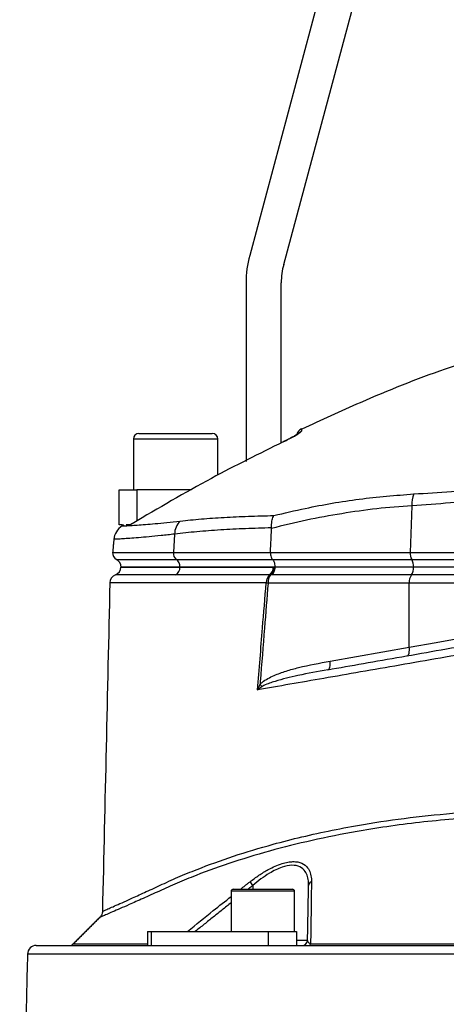
# Model space of a CAD drawing. Extents: x 0 to 10040, y 0 to 6534.
# Drawn here: x 2880 to 3001, y 3387 to 3667 of the extents above; entities that cross this region are included whole.
import ezdxf

# ---------------------------------------------------------------- set-up
doc = ezdxf.new("R2010")
doc.units = 0
doc.header["$LTSCALE"] = 5
doc.header["$MEASUREMENT"] = 0
doc.layers.get('0').update_dxf_attribs({"linetype": 'CONTINUOUS'})

msp = doc.modelspace()

# ---------------------------------------------------------------- linework, layer by layer
at = {"color": 7, "linetype": 'Continuous'}
for p, q in [((2981.12, 3733.73), (2945.17, 3599.55)), ((2954.83, 3596.96), (2990.78, 3731.14)), ((2944.14, 3591.78), (2944.14, 3540.92)), ((2954.14, 3546.28), (2954.14, 3591.78)), ((2913.74, 3548.92), (2934.54, 3548.92)), ((2936.14, 3547.32), (2912.14, 3547.32)), ((2954.69, 3546.56), (2954.69, 3546.58)), ((2908.14, 3532.92), (2913.14, 3532.92)), ((2908.14, 3522.92), (2908.14, 3532.92)), ((2928.62, 3532.92), (2913.14, 3532.92)), ((2913.14, 3532.92), (2913.14, 3524.06)), ((2991.21, 3528.41), (2990.72, 3515.09)), ((2909.02, 3522.92), (2908.14, 3522.92)), ((2910.83, 3522.92), (2910.14, 3522.92)), ((2923.87, 3520.33), (2923.51, 3515.09)), ((2906.27, 3515.09), (2923.51, 3515.09)), ((2923.51, 3515.09), (2951.06, 3515.09)), ((2951.06, 3515.09), (2990.72, 3515.09)), ((2990.72, 3515.09), (3063.14, 3515.09)), ((2907.32, 3513.15), (2924.34, 3513.15)), ((2924.34, 3513.15), (2951.62, 3513.15)), ((2951.62, 3513.15), (2991.16, 3513.15)), ((2991.16, 3513.15), (3063.14, 3513.15)), ((2925.38, 3510.95), (2908.64, 3510.95)), ((2908.64, 3510.92), (2925.38, 3510.92)), ((2925.38, 3510.95), (2925.38, 3510.92)), ((2952.33, 3510.95), (2925.38, 3510.95)), ((2925.38, 3510.92), (2951.69, 3510.92)), ((2991.72, 3510.92), (2952.32, 3510.92)), ((2991.72, 3510.95), (2952.33, 3510.95)), ((2952.33, 3510.95), (2952.33, 3510.92)), ((3063.14, 3510.95), (2991.72, 3510.95)), ((2991.72, 3510.95), (2991.72, 3510.92)), ((3063.14, 3510.92), (2991.72, 3510.92)), ((2990.45, 3506.42), (2950.39, 3506.42)), ((2991.09, 3508.71), (2951.41, 3508.71)), ((3063.14, 3506.42), (2990.45, 3506.42)), ((2990.45, 3488.2), (2990.45, 3506.42)), ((3063.14, 3508.71), (2991.09, 3508.71)), ((2967.97, 3484.24), (2990.45, 3488.2)), ((2940.51, 3419.42), (2944.9, 3419.42)), ((2944.9, 3419.42), (2957.31, 3419.42)), ((2946.08, 3420.51), (2946.08, 3419.42)), ((2944.61, 3418.82), (2939.91, 3418.82)), ((2957.91, 3418.82), (2944.61, 3418.82)), ((2916.19, 3407.42), (2917.2, 3407.42)), ((2917.2, 3407.42), (2917.2, 3403.42)), ((2917.2, 3407.42), (2950.39, 3407.42)), ((2950.39, 3407.42), (2958.41, 3407.42)), ((2950.39, 3407.42), (2950.39, 3403.42)), ((2958.41, 3407.42), (2958.41, 3403.42)), ((2884.59, 3403.42), (2916.19, 3403.42)), ((2895.08, 3403.85), (2916.19, 3403.85)), ((2916.19, 3403.42), (2917.2, 3403.42)), ((2917.2, 3403.42), (2950.39, 3403.42)), ((2950.39, 3403.42), (2954.14, 3403.42)), ((2954.14, 3403.42), (3052.14, 3403.42)), ((2958.41, 3404.89), (2961.6, 3404.89)), ((2962.46, 3403.85), (3141.83, 3403.85)), ((3052.14, 3400.97), (2882.09, 3400.97))]:
    msp.add_line(p, q, dxfattribs=at)
for points in [[(2990.45, 3488.2), (2998.09, 3489.57), (3005.89, 3490.96), (3013.81, 3492.38), (3021.86, 3493.82), (3030, 3495.28), (3038.22, 3496.75), (3046.49, 3498.23), (3054.81, 3499.72), (3063.14, 3501.21)], [(2989.83, 3485.74), (2990.02, 3485.82), (2990.18, 3485.98), (2990.31, 3486.22), (2990.42, 3486.52), (2990.48, 3486.89), (2990.51, 3487.3), (2990.5, 3487.74), (2990.45, 3488.2)], [(2967.35, 3481.78), (2967.53, 3481.85), (2967.69, 3482.01), (2967.83, 3482.25), (2967.93, 3482.56), (2968, 3482.92), (2968.03, 3483.34), (2968.02, 3483.78), (2967.97, 3484.24)]]:
    msp.add_lwpolyline(points, dxfattribs=at)
for centre, radius, start, end in [((2974.14, 3591.78), 30, 165, 180), ((2974.14, 3591.78), 20, 165, 180), ((2913.74, 3547.32), 1.6, 90, 180), ((2934.54, 3547.32), 1.6, 0, 90), ((2960.96, 3547.98), 2.5, 115.1088, 163.7112), ((2960.92, 3547.31), 2.5, 114.9213, 135.9306), ((2999.63, 3528.77), 8.43, 159.2813, 182.4121), ((2910.46, 3525.41), 2.49, 296.3222, 301.2866), ((2928.94, 3520.39), 5.07, 134.1485, 180.6824), ((2911.58, 3518.4), 5, 121.7533, 175.0231), ((2908.26, 3514.92), 2, 175, 241.8927), ((2925.65, 3514.86), 2.16, 173.9142, 232.3974), ((2993.89, 3514.8), 3.19, 174.7261, 211.065), ((2906.14, 3510.95), 2.5, 0, 61.8927), ((2922.73, 3511.04), 2.65, 357.9144, 52.7478), ((2987.92, 3511.16), 3.81, 356.836, 31.6028), ((2906.14, 3511.07), 2.5, 291.6, 356.6364), ((2922.86, 3510.92), 2.52, 300.3591, 359.9461), ((2949.21, 3510.83), 2.67, 308.4642, 1.806), ((2949.32, 3511.07), 2.91, 306.4546, 356.9444), ((2988.24, 3510.72), 3.48, 324.7503, 3.249), ((2907.98, 3506.42), 2.5, 111.2526, 178.4984), ((2952.56, 3506.63), 2.71, 128.7584, 183.268), ((2954.37, 3546.78), 40.56, 263.6074, 264.3705), ((2953.86, 3506.68), 3.48, 143.9448, 184.3641), ((2994, 3506.67), 3.56, 145.0103, 184.0599), ((2943.98, 3473.86), 5.6, 33.3085, 42.4671), ((2940.51, 3418.82), 0.6, 90, 180), ((2885.96, 3374.08), 75.96, 37.6803, 38.673), ((2957.31, 3418.82), 0.6, 0, 90), ((2963.06, 3420.42), 1.19, 107.832, 175.4291), ((2884.59, 3400.92), 2.5, 90, 178.6639), ((2894.02, 3404.92), 1.5, 270, 315), ((2960.1, 3404.92), 1.5, 270, 359), ((2961.78, 3404.16), 0.747, 275.8857, 336.0301)]:
    msp.add_arc(centre, radius, start, end, dxfattribs=at)
for points, knots in [([(3009.73, 3570.25), (3006.68, 3569.24), (2995.44, 3565.54), (2978.79, 3558.88), (2965.46, 3552.68), (2959.96, 3550.12)], [0, 0, 0, 0, 0.178859, 0.661085, 1, 1, 1, 1]), ([(2954.69, 3546.56), (2955.25, 3546.83), (2956.37, 3547.38), (2957.85, 3548.18), (2958.97, 3548.84), (2959.71, 3549.35), (2959.82, 3549.5), (2959.87, 3549.57)], [0, 0, 0, 0, 0.217459, 0.437265, 0.632211, 0.815654, 1, 1, 1, 1]), ([(2959.14, 3549.02), (2959.14, 3549.02), (2959.16, 3549.04), (2959.08, 3548.97), (2958.85, 3548.82), (2958.38, 3548.52), (2957.65, 3548.1), (2956.69, 3547.58), (2955.77, 3547.1), (2955.17, 3546.81), (2954.97, 3546.71)], [0, 0, 0, 0, 0.004991, 0.078302, 0.183367, 0.327782, 0.49928, 0.690719, 0.894022, 1, 1, 1, 1]), ([(2959.9, 3550.25), (2959.9, 3550.25), (2959.91, 3550.51), (2959.89, 3550.04), (2959.87, 3549.57)], [0, 0, 0, 0, 0.0004495, 1, 1, 1, 1]), ([(2954.69, 3546.56), (2947.86, 3543.17), (2933.28, 3535.95), (2919.26, 3527.69), (2911.81, 3523.29)], [0, 0, 0, 0, 0.468655, 1, 1, 1, 1]), ([(2991.75, 3531.75), (2995.29, 3531.97), (3002.4, 3532.4), (3013.66, 3533.41), (3025.35, 3534.8), (3037.52, 3536.73), (3049.88, 3539.19), (3058.13, 3541.3), (3062.25, 3542.36)], [0, 0, 0, 0, 0.158147, 0.317201, 0.485217, 0.653221, 0.826606, 1, 1, 1, 1]), ([(3063.14, 3539.19), (3059.06, 3538.18), (3050.89, 3536.14), (3038.41, 3533.68), (3025.85, 3531.68), (3013.69, 3530.21), (3002.09, 3529.13), (2994.85, 3528.65), (2991.21, 3528.41)], [0, 0, 0, 0, 0.1683349, 0.3366618, 0.51007, 0.6834872, 0.8412955, 1, 1, 1, 1]), ([(2952.04, 3525.61), (2955.01, 3526.31), (2963.04, 3528.2), (2976.29, 3530.51), (2986.59, 3531.33), (2991.75, 3531.75)], [0, 0, 0, 0, 0.226346, 0.6123, 1, 1, 1, 1]), ([(2991.21, 3528.41), (2987.88, 3528.15), (2981.23, 3527.63), (2971.25, 3526.2), (2961.28, 3524.37), (2954.68, 3522.76), (2951.38, 3521.95)], [0, 0, 0, 0, 0.249034, 0.498075, 0.749035, 1, 1, 1, 1]), ([(2908.95, 3522.65), (2909, 3522.65), (2909.1, 3522.66), (2909.93, 3522.7), (2911.27, 3522.77), (2913.14, 3522.89), (2915.49, 3523.06), (2918.29, 3523.29), (2921.55, 3523.59), (2924.12, 3523.89), (2925.41, 3524.03)], [0, 0, 0, 0, 0.124299, 0.249186, 0.377582, 0.505977, 0.627782, 0.749585, 0.874794, 1, 1, 1, 1]), ([(2910.86, 3522.92), (2910.8, 3522.92), (2910.52, 3522.92), (2910.35, 3522.92), (2910.22, 3522.92)], [0, 0, 0, 0, 0.22147, 1, 1, 1, 1]), ([(2911.81, 3523.29), (2911.81, 3523.29), (2911.77, 3523.27), (2911.52, 3523.15), (2911.1, 3522.96), (2910.94, 3522.93), (2910.86, 3522.92)], [0, 0, 0, 0, 0.005196, 0.076335, 0.534857, 1, 1, 1, 1]), ([(2911.76, 3523.28), (2911.77, 3523.28), (2911.78, 3523.28), (2911.81, 3523.29), (2911.81, 3523.29)], [0, 0, 0, 0, 0.860579, 1, 1, 1, 1]), ([(2925.41, 3524.03), (2927.4, 3524.25), (2931.37, 3524.68), (2937.87, 3525.11), (2944.71, 3525.43), (2949.59, 3525.55), (2952.04, 3525.61)], [0, 0, 0, 0, 0.248456, 0.496915, 0.748457, 1, 1, 1, 1]), ([(2951.38, 3522.12), (2951.38, 3522.77), (2951.39, 3523.98), (2951.75, 3525.06), (2951.98, 3525.52), (2952.03, 3525.6), (2952.04, 3525.61)], [0, 0, 0, 0, 0.484753, 0.896845, 0.993982, 1, 1, 1, 1]), ([(2923.87, 3520.33), (2922.56, 3520.18), (2919.94, 3519.88), (2916.52, 3519.55), (2913.53, 3519.3), (2911.04, 3519.11), (2909.09, 3518.98), (2907.67, 3518.89), (2906.77, 3518.84), (2906.66, 3518.84), (2906.6, 3518.83)], [0, 0, 0, 0, 0.121959, 0.243921, 0.369381, 0.494843, 0.619468, 0.744093, 0.872335, 1, 1, 1, 1]), ([(2951.38, 3522.12), (2948.88, 3522.04), (2943.9, 3521.88), (2936.85, 3521.52), (2930.11, 3521.04), (2925.95, 3520.57), (2923.87, 3520.33)], [0, 0, 0, 0, 0.2484233, 0.4968452, 0.7484238, 1, 1, 1, 1]), ([(2951.06, 3515.09), (2951.06, 3514.86), (2951.06, 3514.42), (2951.21, 3513.79), (2951.42, 3513.38), (2951.57, 3513.21), (2951.62, 3513.15)], [0, 0, 0, 0, 0.286243, 0.572489, 0.859476, 1, 1, 1, 1]), ([(2951.62, 3513.15), (2951.65, 3513.12), (2951.81, 3512.95), (2952.06, 3512.53), (2952.29, 3511.78), (2952.31, 3511.23), (2952.33, 3510.95)], [0, 0, 0, 0, 0.070124, 0.380806, 0.69039, 1, 1, 1, 1]), ([(2925.38, 3510.92), (2924.38, 3510.92), (2921.36, 3510.92), (2917.11, 3510.92), (2913.54, 3510.92), (2911.24, 3510.92), (2909.79, 3510.92), (2908.94, 3510.92), (2908.58, 3510.92), (2908.66, 3510.92), (2908.67, 3510.92)], [0, 0, 0, 0, 0.0954238, 0.2881156, 0.4808073, 0.6068494, 0.7328913, 0.8589334, 0.9849754, 1, 1, 1, 1]), ([(2951.87, 3510.92), (2950.6, 3510.92), (2946.77, 3510.92), (2940.67, 3510.92), (2932.99, 3510.92), (2928.13, 3510.92), (2925.38, 3510.92)], [0, 0, 0, 0, 0.131158, 0.393556, 0.656821, 1, 1, 1, 1]), ([(2952.32, 3510.92), (2952.29, 3510.66), (2952.23, 3510.13), (2951.98, 3509.41), (2951.68, 3508.95), (2951.48, 3508.76), (2951.41, 3508.71), (2951.41, 3508.71)], [0, 0, 0, 0, 0.2689225, 0.5666778, 0.8664459, 0.9929937, 1, 1, 1, 1]), ([(2905.48, 3506.47), (2905.12, 3490.88), (2904.42, 3459.77), (2903.72, 3428.66), (2903.36, 3413.14)], [0, 0, 0, 0, 0.5010965, 1, 1, 1, 1]), ([(2949.86, 3506.47), (2947.41, 3506.47), (2942.52, 3506.47), (2935.61, 3506.47), (2929.03, 3506.47), (2923.4, 3506.47), (2918.81, 3506.47), (2915.27, 3506.47), (2912.21, 3506.47), (2909.69, 3506.47), (2907.76, 3506.47), (2906.4, 3506.47), (2905.6, 3506.47), (2905.55, 3506.47), (2905.52, 3506.47)], [0, 0, 0, 0, 0.103474, 0.206948, 0.311666, 0.416385, 0.490155, 0.563926, 0.639841, 0.715756, 0.789483, 0.86321, 0.939079, 1, 1, 1, 1]), ([(2924.13, 3508.74), (2922.33, 3508.74), (2918.74, 3508.74), (2914.46, 3508.74), (2911.08, 3508.74), (2908.7, 3508.74), (2907.31, 3508.74), (2907.15, 3508.74), (2907.07, 3508.74)], [0, 0, 0, 0, 0.172003, 0.344006, 0.51437, 0.685275, 0.855639, 1, 1, 1, 1]), ([(2950.87, 3508.74), (2948.47, 3508.74), (2943.67, 3508.74), (2936.79, 3508.74), (2930.21, 3508.74), (2926.13, 3508.74), (2924.13, 3508.74)], [0, 0, 0, 0, 0.245792, 0.492296, 0.750983, 1, 1, 1, 1]), ([(2947.42, 3476.07), (2947.88, 3481.93), (2948.68, 3492.07), (2949.51, 3502.2), (2949.86, 3506.47)], [0, 0, 0, 0, 0.578485, 1, 1, 1, 1]), ([(2950.39, 3506.42), (2950.05, 3502.14), (2949.29, 3492.81), (2948.55, 3483.21), (2948.13, 3477.89), (2948.12, 3477.64)], [0, 0, 0, 0, 0.445359, 0.973719, 1, 1, 1, 1]), ([(3106.73, 3503.74), (3103.69, 3503.22), (3097.61, 3502.17), (3087.09, 3500.35), (3075.27, 3498.29), (3062.17, 3496.02), (3049.06, 3493.74), (3036.02, 3491.47), (3023.36, 3489.27), (3011.1, 3487.14), (2999.28, 3485.08), (2987.76, 3483.08), (2976.68, 3481.15), (2966.27, 3479.34), (2956.48, 3477.64), (2950.44, 3476.59), (2947.42, 3476.07)], [0, 0, 0, 0, 0.055772, 0.111555, 0.188553, 0.265855, 0.34326, 0.420562, 0.497559, 0.570907, 0.644431, 0.717954, 0.7913, 0.863062, 0.931531, 1, 1, 1, 1]), ([(2967.35, 3481.78), (2970.69, 3482.37), (2977.5, 3483.57), (2988.28, 3485.47), (2999.59, 3487.46), (3011.28, 3489.52), (3023.81, 3491.73), (3037.08, 3494.07), (3051.16, 3496.56), (3065.44, 3499.07), (3075, 3500.76), (3079.79, 3501.6)], [0, 0, 0, 0, 0.0995171, 0.2029022, 0.3062878, 0.4116929, 0.5170982, 0.6362777, 0.7554576, 0.8777288, 1, 1, 1, 1]), ([(2948.12, 3477.64), (2948.31, 3477.83), (2948.98, 3478.49), (2950.33, 3479.33), (2952.61, 3480.41), (2955.52, 3481.46), (2960.81, 3482.9), (2964.99, 3483.68), (2967.97, 3484.24)], [0, 0, 0, 0, 0.037816, 0.128481, 0.219493, 0.393125, 0.566943, 1, 1, 1, 1]), ([(2967.35, 3481.78), (2964.51, 3481.27), (2959.43, 3480.35), (2953.42, 3478.86), (2950.02, 3477.74), (2948.85, 3477.05), (2948.66, 3476.93)], [0, 0, 0, 0, 0.443205, 0.7921, 0.966432, 1, 1, 1, 1]), ([(2947.42, 3476.07), (2947.43, 3476.07), (2947.64, 3476.6), (2947.88, 3477.12), (2948.12, 3477.64)], [0, 0, 0, 0, 0.007981, 1, 1, 1, 1]), ([(2948.66, 3476.93), (2948.24, 3476.65), (2947.82, 3476.36), (2947.43, 3476.07), (2947.42, 3476.07)], [0, 0, 0, 0, 0.991995, 1, 1, 1, 1]), ([(2903.42, 3413.14), (2903.42, 3413.14), (2903.43, 3413.14), (2904.04, 3413.41), (2905.15, 3413.9), (2906.75, 3414.62), (2908.85, 3415.55), (2911.63, 3416.81), (2915.2, 3418.42), (2919.69, 3420.51), (2924.75, 3422.81), (2931.59, 3425.65), (2940.43, 3428.84), (2950.51, 3431.9), (2959.96, 3434.32), (2968.52, 3436.21), (2978.7, 3438.11), (2990.63, 3439.85), (3003.01, 3441.1), (3014.25, 3441.79), (3024.2, 3442.11), (3035.4, 3442.13), (3047.85, 3441.73), (3061.64, 3440.78), (3075.52, 3439.3), (3088.14, 3437.47), (3099.34, 3435.62), (3109.2, 3434.03), (3118.91, 3432.48), (3128.23, 3431.02), (3137.11, 3429.64), (3142.56, 3428.8), (3145.3, 3428.38)], [0, 0, 0, 0, 0.015582, 0.036953, 0.057718, 0.078484, 0.099844, 0.121204, 0.147763, 0.174324, 0.20162, 0.228925, 0.277725, 0.326522, 0.360023, 0.393553, 0.427051, 0.474928, 0.522802, 0.555821, 0.588872, 0.62189, 0.665948, 0.710006, 0.75535, 0.800695, 0.833672, 0.866644, 0.900566, 0.934488, 0.967129, 1, 1, 1, 1]), ([(3144.43, 3426.85), (3141.86, 3427.24), (3136.71, 3428.02), (3128.26, 3429.32), (3119.24, 3430.73), (3109.57, 3432.25), (3099.54, 3433.86), (3088.23, 3435.72), (3075.75, 3437.54), (3062.01, 3439.02), (3048.1, 3440.01), (3033.87, 3440.47), (3019.55, 3440.34), (3006.76, 3439.68), (2995.73, 3438.69), (2986.38, 3437.55), (2975.84, 3435.94), (2964.34, 3433.7), (2952.07, 3430.7), (2940.52, 3427.24), (2931.44, 3423.99), (2924.52, 3421.13), (2919.42, 3418.84), (2914.8, 3416.74), (2911.13, 3415.12), (2908.31, 3413.87), (2906.17, 3412.94), (2904.49, 3412.21), (2903.34, 3411.71), (2902.71, 3411.44), (2902.69, 3411.43), (2902.68, 3411.42)], [0, 0, 0, 0, 0.03057, 0.061325, 0.094536, 0.127747, 0.161932, 0.196121, 0.240208, 0.284294, 0.329633, 0.37497, 0.42285, 0.47073, 0.503755, 0.536813, 0.56984, 0.618698, 0.667558, 0.717906, 0.768256, 0.795219, 0.822174, 0.849675, 0.877174, 0.898313, 0.919451, 0.94119, 0.962929, 0.98406, 1, 1, 1, 1]), ([(2945.27, 3421.54), (2946.1, 3422.17), (2947.78, 3423.42), (2950.2, 3424.89), (2952.41, 3425.99), (2954.28, 3426.71), (2955.98, 3427.13), (2957.49, 3427.29), (2958.84, 3427.19), (2960.37, 3426.73), (2961.62, 3425.7), (2962.41, 3424.11), (2962.68, 3422.72), (2962.69, 3421.83), (2962.7, 3421.54)], [0, 0, 0, 0, 0.103577, 0.207003, 0.284033, 0.360973, 0.426684, 0.492361, 0.558144, 0.623953, 0.753511, 0.853428, 0.953504, 1, 1, 1, 1]), ([(2961.88, 3420.51), (2961.88, 3420.79), (2961.87, 3421.68), (2961.64, 3423.07), (2960.93, 3424.66), (2959.56, 3425.92), (2957.27, 3426.39), (2954.77, 3425.88), (2952.57, 3424.95), (2950.55, 3423.84), (2948.35, 3422.37), (2946.84, 3421.13), (2946.08, 3420.51)], [0, 0, 0, 0, 0.047504, 0.148734, 0.24978, 0.378576, 0.507477, 0.636297, 0.713015, 0.789845, 0.894838, 1, 1, 1, 1]), ([(2962.7, 3421.54), (2962.69, 3420.93), (2962.65, 3417.87), (2962.57, 3412.01), (2962.5, 3406.66), (2962.46, 3403.85)], [0, 0, 0, 0, 0.1060893, 0.5304611, 1, 1, 1, 1]), ([(2927.55, 3407.42), (2929.97, 3409.4), (2934.06, 3412.74), (2938.21, 3416), (2939.91, 3417.32)], [0, 0, 0, 0, 0.5923, 1, 1, 1, 1]), ([(2903.35, 3413.13), (2903.35, 3413.05), (2903.38, 3412.75), (2903.23, 3412.28), (2902.98, 3411.79), (2902.76, 3411.54), (2902.66, 3411.43)], [0, 0, 0, 0, 0.1348776, 0.4758518, 0.7681491, 1, 1, 1, 1]), ([(2962.46, 3403.85), (2962.31, 3403.93), (2961.96, 3404.09), (2961.67, 3404.44), (2961.63, 3404.72), (2961.6, 3404.89)], [0, 0, 0, 0, 0.2385617, 0.5285275, 1, 1, 1, 1])]:
    msp.add_open_spline(points, degree=3, knots=knots, dxfattribs=at)
for points in [[(2912.14, 3547.32), (2912.14, 3532.92)], [(2936.14, 3537.11), (2936.14, 3547.32)], [(2954.97, 3546.71), (2954.69, 3546.58)], [(2954.8, 3546.63), (2954.69, 3546.58)], [(2909.41, 3522.88), (2908.97, 3522.62)], [(2951.06, 3515.09), (2951.38, 3521.95)], [(2951.38, 3521.95), (2951.38, 3522.12)], [(2906.6, 3518.83), (2906.27, 3515.09)], [(2952.23, 3510.92), (2951.87, 3510.92)], [(2952.32, 3510.92), (2952.23, 3510.92)], [(2905.52, 3506.47), (2905.52, 3506.47)], [(2951.05, 3508.73), (2950.87, 3508.74)], [(2951.41, 3508.71), (2951.05, 3508.73)], [(2942.56, 3419.42), (2945.27, 3421.54)], [(2946.08, 3420.51), (2944.71, 3419.42)], [(2961.6, 3404.89), (2961.88, 3420.51)], [(2939.91, 3418.82), (2939.91, 3407.42)], [(2957.91, 3407.42), (2957.91, 3418.82)], [(2939.91, 3415.57), (2929.73, 3407.42)], [(2902.67, 3411.44), (2895.08, 3403.85)], [(2902.68, 3411.42), (2902.68, 3411.42)], [(2916.19, 3407.42), (2916.19, 3403.42)], [(2882.09, 3400.97), (2879.89, 3306.53)]]:
    msp.add_open_spline(points, degree=1, dxfattribs=at)

doc.saveas('drawing.dxf')
